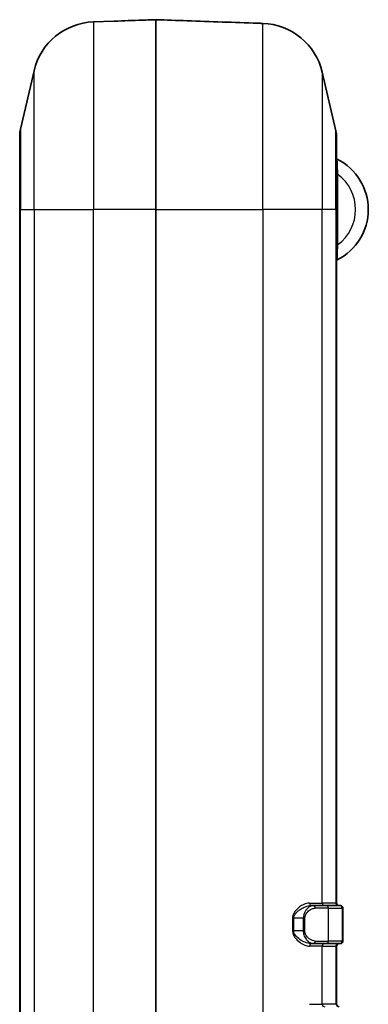
# Model space of a CAD drawing. Units: millimetres. Extents: x 0 to 5579, y 0 to 562.
# Drawn here: x 969 to 997, y 339 to 416 of the extents above; entities that cross this region are included whole.
import ezdxf

# ---------------------------------------------------------------- set-up
doc = ezdxf.new("R2010")
doc.units = ezdxf.units.MM
doc.header["$LTSCALE"] = 2
doc.layers.add('Visible (ISO)', color=7, linetype='Continuous', lineweight=35)
doc.layers.add('Visible Narrow (ISO)', color=7, linetype='Continuous', lineweight=25)

msp = doc.modelspace()

# ---------------------------------------------------------------- linework, layer by layer
at = {"layer": 'Visible (ISO)'}
for p, q in [((980.1884, 416.3127), (980.1884, 401.313)), ((976.8532, 416.1966), (975.2626, 416.141)), ((988.6142, 416.0188), (988.5236, 416.022)), ((969.4907, 407.6618), (970.5678, 412.2798)), ((994.3861, 407.5396), (993.309, 412.1575)), ((969.4384, 401.313), (969.4384, 407.2075)), ((994.4384, 407.0853), (994.4384, 401.313)), ((969.4384, 401.313), (969.4384, 280.313)), ((980.1884, 280.313), (980.1884, 401.313)), ((994.4384, 346.513), (994.4384, 401.313)), ((992.594, 346.313), (992.4657, 346.313)), ((992.594, 346.313), (993.6012, 346.313)), ((994.6783, 346.313), (993.6012, 346.313)), ((994.6783, 346.313), (994.7384, 346.313)), ((994.9384, 343.513), (994.9384, 346.113)), ((992.594, 343.313), (992.4657, 343.313)), ((993.6012, 343.313), (992.594, 343.313)), ((993.6012, 343.313), (994.6783, 343.313)), ((994.4384, 338.513), (994.4384, 343.113)), ((994.7384, 343.313), (994.6783, 343.313))]:
    msp.add_line(p, q, dxfattribs=at)
for centre, radius, start, end in [((975.4371, 411.1441), 5, 92, 166.871292), ((988.4397, 411.0219), 5, 13.128708, 88), ((971.4384, 407.2075), 2, 166.871292, 180), ((992.4384, 407.0853), 2, 0, 13.128708), ((994.5384, 405.3751), 0.1, 180, 243.221058), ((992.4884, 401.313), 4.45, 296.778942, 63.221058), ((994.5384, 397.251), 0.1, 116.778942, 180), ((994.6384, 346.513), 0.2, 180, 270), ((994.7384, 346.113), 0.2, 0, 90), ((994.6384, 343.113), 0.2, 90, 180), ((994.7384, 343.513), 0.2, 270, 0), ((994.6384, 338.513), 0.2, 180, 270)]:
    msp.add_arc(centre, radius, start, end, dxfattribs=at)
for points, knots in [([(977.1849, 416.2078), (977.9131, 416.2332), (978.6413, 416.2587), (979.6425, 416.2936), (979.9154, 416.3032), (980.1884, 416.3127)], [-0.8743805, -0.8743805, -0.8743805, -0.8743805, -0.65578537, -0.65578537, -0.57384842, -0.57384842, -0.57384842, -0.57384842]), ([(980.1884, 416.3127), (981.0062, 416.2841), (981.8241, 416.2556), (982.6419, 416.227), (983.5669, 416.1947), (984.4919, 416.1624), (986.3419, 416.0978), (987.2669, 416.0655), (988.1919, 416.0332)], [0.30983976, 0.30983976, 0.30983976, 0.30983976, 0.55533831, 0.55533831, 0.55533831, 0.83300747, 0.83300747, 1.11067662, 1.11067662, 1.11067662, 1.11067662]), ([(976.8532, 416.1966), (976.9021, 416.1983), (976.9556, 416.2), (977.0678, 416.2038), (977.1263, 416.2058), (977.1849, 416.2078)], [0, 0, 0, 0, 0.017579185, 0.017579185, 0.035158636, 0.035158636, 0.035158636, 0.035158636]), ([(988.1919, 416.0332), (988.2309, 416.0318), (988.2698, 416.0305), (988.3693, 416.0272), (988.4285, 416.0252), (988.4969, 416.0229), (988.5104, 416.0224), (988.5235, 416.022)], [0, 0, 0, 0, 0.011698266, 0.011698266, 0.030415491, 0.030415491, 0.035157485, 0.035157485, 0.035157485, 0.035157485])]:
    msp.add_open_spline(points, degree=3, knots=knots, dxfattribs=at)
at = {"layer": 'Visible Narrow (ISO)'}
for p, q in [((975.2626, 416.141), (975.2626, 401.313)), ((988.6142, 401.313), (988.6142, 416.0188)), ((970.5678, 401.313), (970.5678, 412.2798)), ((993.309, 412.1575), (993.309, 401.313)), ((969.4907, 407.6618), (969.4907, 401.313)), ((994.3861, 401.313), (994.3861, 407.5396)), ((994.4384, 404.0879), (994.5384, 404.0879)), ((994.5384, 398.5382), (994.5384, 404.0879)), ((969.4907, 401.313), (969.4384, 401.313)), ((969.4907, 280.313), (969.4907, 401.313)), ((969.4907, 401.313), (970.5678, 401.313)), ((970.5678, 401.313), (975.2626, 401.313)), ((970.5678, 401.313), (970.5678, 280.313)), ((975.2626, 280.313), (975.2626, 401.313)), ((980.1884, 401.313), (975.2626, 401.313)), ((980.1884, 401.313), (988.6142, 401.313)), ((993.309, 401.313), (988.6142, 401.313)), ((988.6142, 401.313), (988.6142, 280.313)), ((993.309, 346.513), (993.309, 401.313)), ((994.3861, 401.313), (993.309, 401.313)), ((994.3861, 401.313), (994.4384, 401.313)), ((994.3861, 401.313), (994.3861, 346.513)), ((994.4384, 398.5382), (994.5384, 398.5382)), ((992.3108, 346.513), (993.309, 346.513)), ((994.3861, 346.513), (993.309, 346.513)), ((994.3861, 346.513), (994.4384, 346.513)), ((993.796, 346.113), (992.7508, 346.113)), ((993.796, 346.113), (994.8731, 346.113)), ((993.796, 343.513), (993.796, 346.113)), ((994.9384, 346.113), (994.8731, 346.113)), ((994.8731, 346.113), (994.8731, 343.513)), ((991.0606, 345.313), (990.9598, 345.313)), ((990.9598, 345.313), (990.9598, 344.313)), ((991.0606, 344.313), (991.0606, 345.313)), ((991.809, 345.313), (991.0606, 345.313)), ((991.9362, 345.313), (991.809, 345.313)), ((991.809, 345.313), (991.809, 344.313)), ((991.9362, 344.313), (991.9362, 345.313)), ((991.0606, 344.313), (990.9598, 344.313)), ((991.809, 344.313), (991.0606, 344.313)), ((991.9362, 344.313), (991.809, 344.313)), ((993.309, 343.113), (992.3108, 343.113)), ((992.7508, 343.513), (993.796, 343.513)), ((993.309, 338.513), (993.309, 343.113)), ((993.309, 343.113), (994.3861, 343.113)), ((994.8731, 343.513), (993.796, 343.513)), ((994.3861, 343.113), (994.3861, 338.513)), ((994.4384, 343.113), (994.3861, 343.113)), ((994.8731, 343.513), (994.9384, 343.513)), ((992.3108, 338.513), (993.309, 338.513)), ((994.3861, 338.513), (993.309, 338.513)), ((994.3861, 338.513), (994.4384, 338.513))]:
    msp.add_line(p, q, dxfattribs=at)
msp.add_arc((992.4884, 401.313), 3.45, 306.455829, 53.544171, dxfattribs=at)
for centre, major_axis, ratio, start_param, end_param in [((992.4657, 346.513), (0, -0.2), 0.7742162, 4.712389, 6.2831853), ((992.594, 346.113), (0, 0.2), 0.7838269, 4.712389, 6.2831853), ((993.5038, 346.513), (0, -0.2), 0.9738623, 4.712389, 6.2831853), ((993.6012, 346.113), (0, 0.2), 0.9738623, 4.712389, 6.2831853), ((994.5809, 346.513), (0, -0.2), 0.9738623, 4.712389, 6.2831853), ((994.6783, 346.113), (0, 0.2), 0.9738623, 4.712389, 6.2831853), ((992.4657, 343.113), (0, 0.2), 0.7742162, 0, 1.5707963), ((992.594, 343.513), (0, -0.2), 0.7838269, 0, 1.5707963), ((993.5038, 343.113), (0, 0.2), 0.9738623, 0, 1.5707963), ((993.6012, 343.513), (0, -0.2), 0.9738623, 0, 1.5707963), ((994.5809, 343.113), (0, 0.2), 0.9738623, 0, 1.5707963), ((994.6783, 343.513), (0, -0.2), 0.9738623, 0, 1.5707963), ((993.5038, 338.513), (0, -0.2), 0.9738623, 4.712389, 6.2831853)]:
    msp.add_ellipse(centre, major_axis=major_axis, ratio=ratio, start_param=start_param, end_param=end_param, dxfattribs=at)
for points, knots in [([(994.5384, 404.0879), (994.5316, 404.2341), (994.5254, 404.3798), (994.5138, 404.6724), (994.5086, 404.8176), (994.5012, 405.0333), (994.4987, 405.1132), (994.4954, 405.2173), (994.4944, 405.2502), (994.4935, 405.28), (994.4933, 405.2858), (994.4933, 405.2858)], [-0.18843591, -0.18843591, -0.18843591, -0.18843591, -0.14182909, -0.14182909, -0.08989168, -0.08989168, -0.04993982, -0.04993982, -0.01920762, -0.01920762, 0, 0, 0, 0]), ([(994.4933, 397.3403), (994.4933, 397.3403), (994.4939, 397.359), (994.498, 397.4941), (994.5053, 397.7252), (994.5221, 398.1669), (994.5298, 398.3522), (994.5384, 398.5382)], [-0.18843585, -0.18843585, -0.18843585, -0.18843585, -0.15408116, -0.15408116, -0.05926199, -0.05926199, 0, 0, 0, 0]), ([(992.3108, 346.513), (992.2608, 346.513), (992.2093, 346.508), (992.0273, 346.4748), (991.8915, 346.4243), (991.6505, 346.2958), (991.5454, 346.2268), (991.3776, 346.0902), (991.3128, 346.0303), (991.1815, 345.8863), (991.1157, 345.7996), (991.0245, 345.6286), (990.9933, 345.5492), (990.9654, 345.4155), (990.9598, 345.3643), (990.9598, 345.313)], [-0.23938242, -0.23938242, -0.23938242, -0.23938242, -0.2147128, -0.2147128, -0.15390301, -0.15390301, -0.10712625, -0.10712625, -0.07662377, -0.07662377, -0.04137362, -0.04137362, -0.01537723, -0.01537723, 0, 0, 0, 0]), ([(991.0606, 345.313), (991.0606, 345.3558), (991.0664, 345.3984), (991.0954, 345.5099), (991.1279, 345.576), (991.2228, 345.7185), (991.2911, 345.7908), (991.4277, 345.9108), (991.4951, 345.9607), (991.6696, 346.0745), (991.779, 346.132), (992.0296, 346.2391), (992.1708, 346.2812), (992.36, 346.3088), (992.4136, 346.313), (992.4657, 346.313)], [0, 0, 0, 0, 0.01537723, 0.01537723, 0.04137362, 0.04137362, 0.07662377, 0.07662377, 0.10712625, 0.10712625, 0.15390301, 0.15390301, 0.2147128, 0.2147128, 0.23938242, 0.23938242, 0.23938242, 0.23938242]), ([(992.594, 346.313), (992.549, 346.313), (992.5027, 346.3055), (992.3812, 346.2678), (992.3051, 346.227), (992.1337, 346.095), (992.0386, 345.9924), (991.8743, 345.7112), (991.809, 345.5176), (991.809, 345.313)], [0, 0, 0, 0, 0.02176729, 0.02176729, 0.05659496, 0.05659496, 0.10187093, 0.10187093, 0.15096731, 0.15096731, 0.15096731, 0.15096731]), ([(991.9362, 345.313), (991.9362, 345.4767), (992.0039, 345.6316), (992.1744, 345.8565), (992.2731, 345.9386), (992.4509, 346.0442), (992.53, 346.0769), (992.6561, 346.107), (992.704, 346.113), (992.7508, 346.113)], [-0.15096731, -0.15096731, -0.15096731, -0.15096731, -0.10187093, -0.10187093, -0.05659496, -0.05659496, -0.02176729, -0.02176729, 0, 0, 0, 0]), ([(990.9598, 344.313), (990.9598, 344.1136), (991.0469, 343.9267), (991.2642, 343.6322), (991.3943, 343.5147), (991.5264, 343.4183), (991.6585, 343.322), (991.7942, 343.2471), (992.0595, 343.1425), (992.1894, 343.113), (992.3108, 343.113)], [-0.23938242, -0.23938242, -0.23938242, -0.23938242, -0.17953682, -0.17953682, -0.11969121, -0.11969121, -0.11969121, -0.05984561, -0.05984561, 0, 0, 0, 0]), ([(992.4657, 343.313), (992.3394, 343.313), (992.2043, 343.3376), (991.9284, 343.4248), (991.7872, 343.4872), (991.6498, 343.5674), (991.5125, 343.6477), (991.3772, 343.7457), (991.1512, 343.9911), (991.0606, 344.1468), (991.0606, 344.313)], [0, 0, 0, 0, 0.05984561, 0.05984561, 0.11969121, 0.11969121, 0.11969121, 0.17953682, 0.17953682, 0.23938242, 0.23938242, 0.23938242, 0.23938242]), ([(991.809, 344.313), (991.809, 344.2712), (991.8116, 344.2294), (991.8246, 344.1227), (991.8388, 344.0591), (991.8781, 343.9334), (991.9042, 343.8721), (991.9621, 343.7614), (991.9937, 343.7117), (992.0773, 343.5983), (992.1314, 343.5405), (992.2492, 343.4381), (992.3132, 343.396), (992.4504, 343.3314), (992.5236, 343.313), (992.594, 343.313)], [0, 0, 0, 0, 0.01003846, 0.01003846, 0.02609999, 0.02609999, 0.04393874, 0.04393874, 0.06129659, 0.06129659, 0.08753837, 0.08753837, 0.11696675, 0.11696675, 0.15096311, 0.15096311, 0.15096311, 0.15096311]), ([(992.7508, 343.513), (992.6778, 343.513), (992.6018, 343.5277), (992.4593, 343.5794), (992.3929, 343.6131), (992.2708, 343.695), (992.2145, 343.7413), (992.1278, 343.8319), (992.095, 343.8717), (992.035, 343.9603), (992.0079, 344.0093), (991.967, 344.1099), (991.9523, 344.1607), (991.9388, 344.2461), (991.9362, 344.2796), (991.9362, 344.313)], [-0.15096311, -0.15096311, -0.15096311, -0.15096311, -0.11696675, -0.11696675, -0.08753837, -0.08753837, -0.06129659, -0.06129659, -0.04393874, -0.04393874, -0.02609999, -0.02609999, -0.01003846, -0.01003846, 0, 0, 0, 0])]:
    msp.add_open_spline(points, degree=3, knots=knots, dxfattribs=at)

doc.saveas('drawing.dxf')
